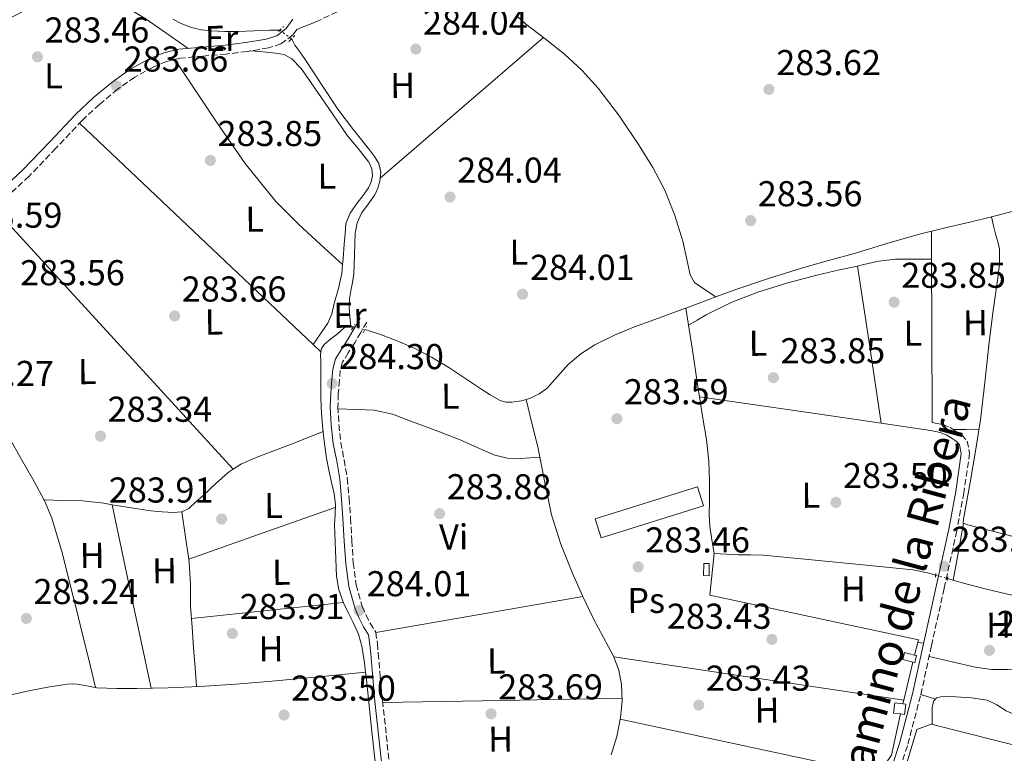
# Model space of a CAD drawing. Units: metres. Extents: x 597831 to 601296, y 4685164 to 4687526.
# Drawn here: x 599242 to 599516, y 4685810 to 4686014 of the extents above; entities that cross this region are included whole.
import ezdxf
from ezdxf.enums import TextEntityAlignment as Align

# ---------------------------------------------------------------- set-up
doc = ezdxf.new("R2010")
doc.units = ezdxf.units.M
doc.header["$MEASUREMENT"] = 0
for name, pattern in [('DGN Style 2', [1.7399219301090239, 1.043953158065414, -0.6959687720436097]), ('DGN Style 3', [2.435890702152634, 1.739921930109024, -0.6959687720436097]), ('DGN Style 5', [1.217945351076317, 0.5219765790327072, -0.6959687720436097])]:
    doc.linetypes.add(name, pattern=pattern)
for name, color, linetype, lineweight in [('Acequia sin especificar', 4, 'Continuous', 0), ('Acequia sin especificar no vista', 4, 'DGN Style 5', 0), ('Camino', 7, 'DGN Style 3', 0), ('Caseta-cabaña', 1, 'Continuous', 0), ('Cota de punto acotado terreno', 7, 'Continuous', 0), ('Edificio', 1, 'Continuous', 13), ('Etiqueta de uso rústico', 92, 'Continuous', 0), ('Línea  de muro-pared o tapia', 1, 'Continuous', 13), ('Línea de cambio de uso (parcela vista)', 92, 'Continuous', 0), ('Margen derecho', 7, 'Continuous', 0), ('Pontón-alcantarilla (pasos de agua)', 1, 'DGN Style 2', 0), ('Punto acotado terreno (símbolo)', 7, 'Continuous', 0), ('Texto de Canal-acequia (área)', 4, 'Continuous', 0)]:
    doc.layers.add(name, color=color, linetype=linetype, lineweight=lineweight)
doc.styles.add('Style-Arial', font='arial.ttf')

# ---------------------------------------------------------------- blocks, each defined once
blk = doc.blocks.new('5PATER')
at = {"layer": 'Punto acotado terreno (símbolo)', "linetype": 'Continuous', "lineweight": 0}
h = blk.add_hatch(color=51, dxfattribs=at)
edge = h.paths.add_edge_path()
edge.add_ellipse((0, 0), major_axis=(-0.1095731443231308, -0.1110710700762829), ratio=0.9994222409660317, start_angle=0, end_angle=360)

msp = doc.modelspace()

# ---------------------------------------------------------------- linework, layer by layer
at = {"layer": 'Acequia sin especificar', "color": 4, "linetype": 'Continuous', "lineweight": 0, "flags": 128}
for points, elevation in [([(599435.5999999996, 4685936.930000001), (599433.6500000004, 4685936.210000001), (599427.2100000001, 4685933.800000001)], 283.7700000000041), ([(599427.2100000001, 4685933.800000001), (599426.1699999999, 4685933.42), (599419.5800000001, 4685931.01), (599412.9800000006, 4685928.619999999), (599407.3399999999, 4685926.279999999), (599401.8499999996, 4685923.560000001), (599397.9800000006, 4685921.060000001), (599394.4199999999, 4685918.119999999), (599391.4600000001, 4685914.800000001), (599388.4699999997, 4685911.460000001), (599386.4199999999, 4685909.980000001), (599384.1200000001, 4685908.84), (599382.7100000001, 4685908.4)], 283.7700000000041), ([(599333.8799999999, 4685928.720000001), (599333.6500000004, 4685928.76), (599332.0899999999, 4685928.359999999), (599330.1699999999, 4685926.630000001), (599328.3700000001, 4685925.289999999), (599326.5800000001, 4685923.82), (599325.7699999996, 4685922.57), (599325.5, 4685921.130000001), (599325.5300000003, 4685918.949999999), (599325.5599999996, 4685916.779999999), (599325.5499999998, 4685912.779999999), (599325.5599999996, 4685908.779999999), (599325.7599999999, 4685904.42), (599326.1399999997, 4685900.07), (599326.5700000003, 4685896.029999999), (599327.1600000003, 4685892.01), (599327.8200000003, 4685888.65), (599328.5, 4685885.289999999), (599329.2300000006, 4685882.17), (599329.5899999999, 4685879.02), (599329.5, 4685876.300000001), (599329.4000000004, 4685873.58), (599329.6600000003, 4685866.350000001), (599329.9100000003, 4685859.109999999), (599330.54, 4685855.369999999), (599331.8300000001, 4685851.75), (599333.2000000002, 4685848.99), (599334.5800000001, 4685846.25), (599336, 4685843.01), (599337.0099999999, 4685839.66), (599337.6900000004, 4685834.99), (599337.9800000006, 4685832.449999999)], 283.7700000000044), ([(599334.5800000001, 4685928.609999999), (599333.8799999999, 4685928.720000001)], 283.7700000000041), ([(599382.7100000001, 4685908.4), (599381.4400000004, 4685908), (599378.7400000002, 4685907.619999999), (599377.1299999999, 4685907.630000001), (599375.54, 4685908.07), (599372.7400000002, 4685909.65), (599370.0999999996, 4685911.34), (599365.6699999999, 4685914.33), (599361.2100000001, 4685917.289999999), (599356.3700000001, 4685920.189999999), (599351.3499999996, 4685922.789999999), (599346.8300000001, 4685924.730000001), (599342.2000000002, 4685926.439999999), (599338.7599999999, 4685927.560000001), (599337.79, 4685927.82)], 283.7700000000042), ([(599337.9800000006, 4685832.449999999), (599338.2300000006, 4685830.310000001), (599339.7999999998, 4685815.91), (599341.3700000001, 4685801.51), (599343.0599999996, 4685788.199999999), (599344.8200000003, 4685774.890000001), (599344.9500000002, 4685771.890000001), (599344.7599999999, 4685768.869999999), (599344.4000000004, 4685767.350000001), (599343.6100000005, 4685765.930000001), (599342.7999999998, 4685765.109999999)], 283.7700000000041)]:
    msp.add_lwpolyline(points, dxfattribs=dict(at, elevation=elevation))
at = {"layer": 'Acequia sin especificar', "color": 4, "linetype": 'Continuous', "lineweight": 0}
for points in [[(599314.1200000001, 4686011.210000001, 284.2200000000012), (599313.0199999996, 4686011.27, 284.2200000000012), (599311.3499999996, 4686011.24, 284.2200000000012), (599306.9699999997, 4686011.029999999, 284.179999999993), (599302.5899999999, 4686010.859999999, 284.1600000000035), (599298.8399999999, 4686010.880000001, 284.1600000000035), (599295.0999999996, 4686011.050000001, 284.1600000000035), (599292.2699999996, 4686011.369999999, 284.1600000000035), (599289.4699999997, 4686012.01, 284.1600000000035), (599286.8300000001, 4686012.99, 284.1300000000047), (599284.3499999996, 4686014.310000001, 284.0899999999965)], [(599435.5999999996, 4685936.930000001, 283.7700000000041), (599432.6100000005, 4685938.949999999, 283.6999999999971), (599429.6200000001, 4685940.970000001, 283.6499999999942), (599428.4699999997, 4685943.08, 283.6499999999942), (599427.4199999999, 4685947.800000001, 283.6499999999942), (599426.3600000005, 4685952.49, 283.6499999999942), (599424.1600000003, 4685959.640000001, 283.6499999999942), (599421.4299999997, 4685966.630000001, 283.6499999999942), (599418.0700000003, 4685973, 283.6499999999942), (599414.2599999999, 4685979.109999999, 283.6499999999942), (599408.7699999996, 4685987.25, 283.6499999999942), (599402.8099999996, 4685995.050000001, 283.6499999999942), (599398.3200000003, 4685999.980000001, 283.6499999999942), (599393.4600000001, 4686004.52, 283.6499999999942), (599388.0499999998, 4686008.810000001, 283.6499999999942), (599382.5800000001, 4686013.029999999, 283.6499999999942), (599380.4000000004, 4686014.970000001, 283.6499999999942)], [(599317.4299999997, 4686008.84, 284.2899999999936), (599317.7000000002, 4686008.32, 284.2899999999936), (599318.3300000001, 4686007.08, 284.2899999999936), (599319.9400000004, 4686004.810000001, 284.320000000007), (599321.5300000003, 4686002.539999999, 284.3500000000058), (599325.8899999997, 4685995.869999999, 284.3500000000058), (599330.2999999998, 4685989.220000001, 284.3500000000058), (599334.6399999997, 4685983.52, 284.3699999999953), (599339.1299999999, 4685977.9, 284.4100000000035), (599340.4699999997, 4685976.060000001, 284.4499999999971), (599341.6900000004, 4685974.119999999, 284.4799999999959), (599342.29, 4685971.699999999, 284.4799999999959), (599342.0099999999, 4685969.189999999, 284.4799999999959), (599341.4500000002, 4685967.24, 284.4799999999959), (599340.5999999996, 4685965.350000001, 284.4799999999959), (599338.7199999997, 4685962.800000001, 284.4799999999959), (599336.8899999997, 4685960.230000001, 284.4799999999959), (599335.6900000004, 4685957.539999999, 284.4799999999959), (599335.0999999996, 4685954.730000001, 284.4799999999959), (599335, 4685951.720000001, 284.4799999999959), (599334.9000000004, 4685948.710000001, 284.4799999999959), (599334.8099999996, 4685945.99, 284.4799999999959), (599334.7100000001, 4685943.27, 284.4799999999959), (599334.3600000005, 4685940.970000001, 284.4799999999959), (599333.8799999999, 4685938.67, 284.4799999999959), (599333.5300000003, 4685936.359999999, 284.5200000000041), (599333.4299999997, 4685934.060000001, 284.4799999999959), (599333.6600000003, 4685931.390000001, 284.1699999999983), (599333.8799999999, 4685928.720000001, 283.7700000000041)], [(599559.4600000001, 4685963.630000001, 284.0299999999988), (599554.3600000005, 4685962.980000001, 284.0299999999988), (599548.79, 4685962.600000001, 284.0299999999988), (599543.2199999997, 4685962.600000001, 284.0299999999988), (599539.0599999996, 4685962.930000001, 284.0299999999988), (599534.9000000004, 4685963.300000001, 284.0299999999988), (599532.1799999997, 4685963.4, 284.0299999999988), (599529.4600000001, 4685963.24, 284.0299999999988), (599525.3700000001, 4685962.52, 284.0299999999988), (599521.3399999999, 4685961.58, 284.0299999999988), (599513.8499999996, 4685959.65, 284), (599512.3600000005, 4685959.27, 283.9900000000052)], [(599512.3600000005, 4685959.27, 283.9900000000052), (599506.3600000005, 4685957.74, 283.9700000000012), (599499.1500000004, 4685956.08, 283.9700000000012), (599491.9600000001, 4685954.34, 283.9700000000012), (599483.2100000001, 4685951.789999999, 283.9400000000023), (599474.4900000002, 4685949.16, 283.8999999999942), (599466.9699999997, 4685947.060000001, 283.8699999999953), (599459.4500000002, 4685944.939999999, 283.8399999999965), (599450.25, 4685942.109999999, 283.8000000000029), (599441.1399999997, 4685938.980000001, 283.7700000000041), (599435.5999999996, 4685936.930000001, 283.7700000000041)], [(599520.6299999999, 4685869.609999999, 284.0299999999988), (599514.4500000002, 4685871.210000001, 284.0299999999988), (599508.2800000003, 4685872.810000001, 284.0299999999988), (599505.8499999996, 4685873.449999999, 284.0299999999988), (599504.5, 4685873.960000001, 284.0299999999988), (599504.6299999999, 4685875.050000001, 284.0299999999988), (599505.5700000003, 4685880.17, 284.0299999999988), (599506.4900000002, 4685885.289999999, 284.0299999999988), (599507.9600000001, 4685893.980000001, 284.0299999999988), (599509.2999999998, 4685902.699999999, 284.0299999999988), (599510.5, 4685913.09, 284.0299999999988), (599511.6100000005, 4685923.5, 284.0299999999988), (599512.7999999998, 4685932.550000001, 284.0299999999988), (599514.04, 4685941.609999999, 284.0299999999988), (599514.6600000003, 4685945.970000001, 284.0299999999988), (599514.6200000001, 4685950.310000001, 284.0299999999988), (599514.1299999999, 4685952.24, 284.0299999999988), (599513.5899999999, 4685954.15, 284.0299999999988), (599512.9699999997, 4685956.710000001, 284.0099999999948), (599512.3600000005, 4685959.27, 283.9900000000052)], [(599427.2100000001, 4685933.800000001, 283.7700000000041), (599428.1299999999, 4685927.949999999, 283.6699999999983), (599429.0499999998, 4685922.09, 283.5800000000018), (599430.5199999996, 4685912.619999999, 283.5599999999977), (599431.9900000002, 4685903.140000001, 283.5800000000018), (599432.9699999997, 4685897.180000001, 283.5800000000018), (599433.6600000003, 4685891.180000001, 283.5800000000018), (599433.8099999996, 4685885.480000001, 283.5800000000018), (599433.8499999996, 4685879.779999999, 283.5800000000018), (599433.7599999999, 4685876.41, 283.5800000000018), (599433.9100000003, 4685873.060000001, 283.5800000000018), (599434.5199999996, 4685869.26, 283.5800000000018), (599435.1299999999, 4685865.449999999, 283.5800000000018)], [(599382.7100000001, 4685908.4, 283.7700000000041), (599384.3399999999, 4685901.800000001, 284.0299999999988), (599385.9800000006, 4685895.210000001, 284.2899999999936), (599387.8799999999, 4685885.710000001, 284.0599999999977), (599389.8200000003, 4685876.199999999, 283.6499999999942), (599392.3799999999, 4685868.100000001, 283.6499999999942), (599395.5700000003, 4685860.199999999, 283.6499999999942), (599398.4800000006, 4685853.699999999, 283.6499999999942), (599401.5300000003, 4685847.27, 283.6499999999942), (599404.2999999998, 4685842.109999999, 283.6499999999942), (599407.0899999999, 4685836.91, 283.6499999999942), (599408.5499999998, 4685833.01, 283.6499999999942), (599409.3300000001, 4685828.970000001, 283.6499999999942), (599409.5199999996, 4685824.359999999, 283.6499999999942), (599409.0099999999, 4685819.75, 283.6499999999942), (599407.9800000006, 4685814.5, 283.6499999999942), (599406.4500000002, 4685809.390000001, 283.6499999999942)], [(599496.8499999996, 4685859.42, 283.7100000000065), (599494.5800000001, 4685860.07, 283.7100000000065), (599490.4900000002, 4685860.9, 283.7100000000065), (599481.1799999997, 4685861.859999999, 283.6499999999942), (599471.8600000005, 4685862.76, 283.5800000000018), (599460.3499999996, 4685863.9, 283.5800000000018), (599448.8200000003, 4685865, 283.5800000000018), (599445.2999999998, 4685865.100000001, 283.5800000000018), (599441.7800000003, 4685865.130000001, 283.5800000000018), (599438.4500000002, 4685865.289999999, 283.5800000000018), (599435.1299999999, 4685865.449999999, 283.5800000000018)], [(599530.0999999996, 4685851.050000001, 284.0299999999988), (599520.3700000001, 4685853.350000001, 283.8500000000058), (599510.6500000004, 4685855.66, 283.7100000000065), (599504.6200000001, 4685857.25, 283.6999999999971), (599500.1500000004, 4685858.49, 283.7100000000065)], [(599337.9800000006, 4685832.449999999, 283.7700000000041), (599324.9500000002, 4685831.16, 283.7100000000065), (599311.9299999997, 4685829.869999999, 283.6499999999942), (599301.8600000005, 4685829.060000001, 283.6100000000006), (599291.7699999996, 4685828.460000001, 283.5800000000018), (599283.0300000003, 4685828.07, 283.5500000000029), (599274.2999999998, 4685827.82, 283.5200000000041), (599268.7300000006, 4685827.83, 283.3500000000058), (599263.1600000003, 4685828.07, 283.1999999999971), (599260.4000000004, 4685828.58, 283.1999999999971), (599257.6600000003, 4685829.100000001, 283.1999999999971), (599256.25, 4685829.140000001, 283.1999999999971), (599254.8399999999, 4685829.029999999, 283.1999999999971), (599249.5199999996, 4685828.189999999, 283.1999999999971), (599244.2199999997, 4685827.24, 283.1999999999971), (599237.9600000001, 4685825.82, 283.1999999999971)]]:
    msp.add_polyline3d(points, dxfattribs=at)
at = {"layer": 'Acequia sin especificar no vista', "color": 4, "linetype": 'DGN Style 5', "lineweight": 0, "extrusion": (-0.01397850450298253, 0.01000877815303667, 0.999852201963742), "elevation": 38807.90949125407, "flags": 128}
msp.add_lwpolyline([(599262.8425309699, 4685855.130390117), (599259.5318758588, 4685857.500508836)], dxfattribs=at)
at = {"layer": 'Acequia sin especificar no vista', "color": 4, "linetype": 'DGN Style 5', "lineweight": 0, "flags": 128}
for points, elevation in [([(599334.5800000001, 4685928.609999999), (599337.79, 4685927.82)], 283.7700000000041), ([(599496.8499999996, 4685859.42), (599500.1500000004, 4685858.49)], 283.7100000000065)]:
    msp.add_lwpolyline(points, dxfattribs=dict(at, elevation=elevation))
at = {"layer": 'Camino', "color": 7, "linetype": 'DGN Style 3', "lineweight": 0}
for points in [[(599330.1000000014, 4686016.350000002, 284.0299999999988), (599324.7899999984, 4686013.800000002, 284.0299999999988), (599323.3199999998, 4686013.219999999, 284.0200000000041), (599321.8500000014, 4686012.649999999, 284.0299999999988), (599320.3400000003, 4686012.059999999, 284.0800000000017), (599318.8399999985, 4686011.469999999, 284.1399999999995), (599317.7099999996, 4686009.899999999, 284.1399999999995), (599314.4499999986, 4686007.460000001, 284.1399999999995), (599310.9400000015, 4686006.289999999, 284.1399999999995), (599305.0100000015, 4686005.320000002, 284.1100000000006), (599299.2100000012, 4686004.57, 284.0800000000017), (599292.699999998, 4686004.030000002, 284.0800000000017), (599286.4200000016, 4686003.440000002, 284.0800000000017), (599282.579999997, 4686002.520000001, 283.9900000000052), (599278.8399999997, 4686000.970000001, 283.8800000000047), (599273.699999999, 4685998.149999999, 283.8000000000029), (599268.9099999989, 4685994.77, 283.7599999999948), (599263.8500000007, 4685990.559999999, 283.7599999999948), (599259.0399999983, 4685986.09, 283.7599999999948), (599251.7199999981, 4685978.330000003, 283.7599999999948), (599244.2500000005, 4685970.530000002, 283.7599999999948), (599236.0599999984, 4685962.930000001, 283.7599999999948)], [(599338.3299999969, 4685929.920000004, 284.2200000000012), (599336.6700000007, 4685927.07, 284.2599999999949), (599334.9800000008, 4685924.180000001, 284.2899999999936), (599333.1799999992, 4685921.399999999, 284.2899999999936), (599331.6200000013, 4685918.809999999, 284.2899999999936), (599330.9599999997, 4685916.460000002, 284.2899999999936), (599330.7399999985, 4685913.720000001, 284.2899999999936), (599330.4200000011, 4685909.960000002, 284.229999999996), (599330.3000000003, 4685906.300000001, 284.1600000000035), (599330.5599999975, 4685901.359999999, 284.1100000000006), (599331.1099999995, 4685896.420000002, 284.0899999999966), (599332.0500000005, 4685891.52, 284.0899999999966), (599332.9099999988, 4685886.460000002, 284.0899999999966), (599333.3999999983, 4685880.86, 284.0899999999966), (599333.8200000008, 4685875.320000002, 284.0899999999966), (599334.1999999986, 4685869.070000002, 284.0899999999966), (599334.5799999984, 4685862.910000003, 284.0899999999966), (599335.4200000011, 4685856.730000001, 284.0899999999966), (599337.1000000021, 4685850.730000002, 284.0899999999966), (599338.1099999979, 4685848.390000002, 284.0899999999966), (599339.3099999982, 4685846.070000002, 284.0899999999966), (599340.8299999981, 4685843.530000003, 283.9700000000012), (599341.3199999998, 4685840.399999999, 283.9299999999931), (599341.5599999991, 4685837.660000001, 283.8999999999942), (599342.1000000021, 4685831.04, 283.8600000000007), (599342.7100000001, 4685824.450000001, 283.8399999999967), (599344.5899999999, 4685807.670000002, 283.8399999999967)], [(599495.8899999993, 4685901.989999999, 283.8999999999942), (599497.2399999971, 4685901.700000001, 283.9400000000023), (599498.7699999983, 4685901.370000003, 283.9700000000012), (599500.8400000002, 4685900.550000002, 283.9700000000012), (599502.6599999998, 4685899.440000001, 283.9700000000012), (599504.0599999989, 4685898.5, 283.9700000000012), (599505.5799999988, 4685896.79, 283.9700000000012), (599506.3099999975, 4685893.430000001, 283.9700000000012), (599504.6999999981, 4685882.4, 283.9900000000052), (599502.7100000011, 4685871.780000002, 284.0299999999988), (599499.2199999974, 4685855.75, 284.0399999999937), (599495.659999999, 4685839.809999999, 284.0299999999988), (599492.6299999983, 4685825.820000002, 284.0099999999948), (599488.9600000002, 4685811.930000001, 283.9700000000012), (599485.2800000011, 4685800.780000002, 283.8999999999942)]]:
    msp.add_polyline3d(points, dxfattribs=at)
at = {"layer": 'Caseta-cabaña', "color": 1, "linetype": 'Continuous', "lineweight": 0, "flags": 128}
for points, elevation in [([(599433.7800000003, 4685862.699999999), (599433.7199999997, 4685859.279999999), (599432.1799999997, 4685859.300000001), (599432.2400000002, 4685862.720000001), (599433.7800000003, 4685862.699999999)], 285.4400000000023), ([(599491.5099999999, 4685837.029999999), (599491.0300000003, 4685835.100000001), (599490.5199999996, 4685835.230000001), (599487.6699999999, 4685835.939999999), (599488.1500000004, 4685837.869999999), (599490.9900000002, 4685837.16), (599491.5099999999, 4685837.029999999)], 285.3699999999953), ([(599488.5700000003, 4685823.460000001), (599488.2000000002, 4685820.630000001), (599487.0700000003, 4685820.779999999), (599485.1100000005, 4685821.029999999), (599485.4800000006, 4685823.869999999), (599487.6900000004, 4685823.58), (599488.5700000003, 4685823.460000001)], 285.050000000003)]:
    msp.add_lwpolyline(points, close=True, dxfattribs=dict(at, elevation=elevation))
for points, elevation in [([(599433.7199999997, 4685859.279999999), (599432.1799999997, 4685859.300000001), (599432.2400000002, 4685862.720000001), (599433.7800000003, 4685862.699999999), (599433.7199999997, 4685859.279999999)], 285.4400000000023), ([(599490.9900000002, 4685837.16), (599488.1500000004, 4685837.869999999), (599487.6699999999, 4685835.939999999), (599490.5199999996, 4685835.230000001)], 285.3699999999953), ([(599490.5199999996, 4685835.230000001), (599491.0300000003, 4685835.100000001), (599491.5099999999, 4685837.029999999), (599490.9900000002, 4685837.16)], 285.3699999999953), ([(599487.0700000003, 4685820.779999999), (599485.1100000005, 4685821.029999999), (599485.4800000006, 4685823.869999999), (599487.6900000004, 4685823.58)], 285.0500000000029), ([(599487.6900000004, 4685823.58), (599488.5700000003, 4685823.460000001), (599488.2000000002, 4685820.630000001), (599487.0700000003, 4685820.779999999)], 285.0500000000029)]:
    msp.add_lwpolyline(points, dxfattribs=dict(at, elevation=elevation))
at = {"layer": 'Edificio', "color": 1, "linetype": 'Continuous', "lineweight": 13}
msp.add_polyline3d([(599432.1299999999, 4685878.74, 286.9100000000035), (599403.6399999997, 4685869.800000001, 286.8500000000058), (599401.9699999997, 4685875.130000001, 286.7799999999988), (599430.4600000001, 4685884.07, 286.8500000000058)], close=True, dxfattribs=at)
at = {"layer": 'Edificio', "color": 51, "linetype": 'Continuous', "lineweight": 13}
msp.add_polyline3d([(599430.4600000001, 4685884.07, 286.8500000000058), (599401.9699999997, 4685875.130000001, 286.7799999999988), (599403.6399999997, 4685869.800000001, 286.8500000000058), (599432.1299999999, 4685878.74, 286.9100000000035), (599430.4600000001, 4685884.07, 286.8500000000058)], dxfattribs=at)
at = {"layer": 'Línea  de muro-pared o tapia', "color": 1, "linetype": 'Continuous', "lineweight": 13, "extrusion": (-0.004602277906550261, 0.0006884041247060235, 0.9999891725102987), "elevation": 750.757865242585, "flags": 128}
msp.add_lwpolyline([(599402.1273895906, 4685837.293485026), (599482.8882831642, 4685825.213482164)], dxfattribs=at)
at = {"layer": 'Línea  de muro-pared o tapia', "color": 1, "linetype": 'Continuous', "lineweight": 13, "extrusion": (-0.00521000107212654, -0.02134290014953021, 0.9997586391234814), "elevation": -102848.458294627, "flags": 128}
msp.add_lwpolyline([(-528837.0371471996, 4693207.256222151), (-528837.0371471996, 4693196.33203797)], dxfattribs=at)
at = {"layer": 'Línea  de muro-pared o tapia', "color": 1, "linetype": 'Continuous', "lineweight": 13, "extrusion": (0.004212743610323322, 0.01825522234878692, 0.9998244844212758), "elevation": 88350.23942040362, "flags": 128}
msp.add_lwpolyline([(469516.4495036908, -4699796.46018066), (469516.4495036908, -4699795.392660169)], dxfattribs=at)
at = {"layer": 'Línea  de muro-pared o tapia', "color": 1, "linetype": 'Continuous', "lineweight": 13}
for points in [[(599435.1299999999, 4685865.449999999, 283.5800000000018), (599433.9699999997, 4685853.859999999, 284.2899999999936), (599492.0199999996, 4685841.380000001, 284.4100000000035), (599490.9900000002, 4685837.16, 284.320000000007)], [(599487.0700000003, 4685820.779999999, 284.0899999999965), (599484.5300000003, 4685809.32, 284.2899999999936), (599480.6900000004, 4685803.880000001, 284.3500000000058), (599408.9299999997, 4685819.310000001, 283.6499999999942)], [(599541.0499999998, 4685785.460000001, 284.2299999999959), (599486.6500000004, 4685800.039999999, 284.4799999999959), (599491.5700000003, 4685816.42, 284.6100000000006), (599495.6100000005, 4685817.960000001, 284.6100000000006), (599552.2400000002, 4685803.600000001, 284.3699999999953)]]:
    msp.add_polyline3d(points, dxfattribs=at)
at = {"layer": 'Línea de cambio de uso (parcela vista)', "color": 92, "linetype": 'Continuous', "lineweight": 0, "extrusion": (-0.6521350419678453, 0.7581028208875077, 1.018327306272728e-13), "elevation": 3161595.097638667, "flags": 128}
msp.add_lwpolyline([(-3510248.185818057, 284.4799996780421), (-3510278.194940003, 284.0599996780438), (-3510308.20406195, 283.6499996780403)], dxfattribs=at)
at = {"layer": 'Línea de cambio de uso (parcela vista)', "color": 92, "linetype": 'Continuous', "lineweight": 0, "extrusion": (-0.6872967993497043, -0.7263661478081817, 0.003915216718822233), "elevation": -3815608.277501985, "flags": 128}
msp.add_lwpolyline([(-2785313.409852433, 15222.81999570923), (-2785356.778556562, 15222.81999570923), (-2785403.104662594, 15222.80999563257)], dxfattribs=at)
at = {"layer": 'Línea de cambio de uso (parcela vista)', "color": 92, "linetype": 'Continuous', "lineweight": 0, "extrusion": (-0.7368042951522814, -0.6761049897645567, 0.001213861861364838), "elevation": -3609720.239573095, "flags": 128}
msp.add_lwpolyline([(-3047493.351955527, 4665.465166205379), (-3047444.098995211, 4665.245166043298), (-3047394.845752312, 4665.035165888593)], dxfattribs=at)
at = {"layer": 'Línea de cambio de uso (parcela vista)', "color": 92, "linetype": 'Continuous', "lineweight": 0, "extrusion": (7.486676101242673e-06, -0.001508912543446553, 0.999998861562795), "elevation": -6782.238718177201, "flags": 128}
msp.add_lwpolyline([(599495.6766572933, 4685942.510714895), (599495.6378572047, 4685950.330723799)], dxfattribs=at)
at = {"layer": 'Línea de cambio de uso (parcela vista)', "color": 92, "linetype": 'Continuous', "lineweight": 0, "flags": 128}
for points, elevation in [([(599331.6200000001, 4685946), (599331.6153999995, 4685946.004100001)], 283.8999999999942), ([(599475.0904000001, 4685945.5474), (599475.0899999999, 4685945.550000001)], 283.8399999999965), ([(599325.5899999999, 4685921.609999999), (599323.4418000003, 4685923.6426)], 283.7700000000041), ([(599286.7807, 4685877.074999999), (599288.7599999999, 4685877.99), (599290.7599999999, 4685879.82), (599292.7300000006, 4685881.640000001), (599296.2300000006, 4685884.850000001), (599299.7699999996, 4685888.039999999), (599301.1701999997, 4685888.959799999)], 283.3300000000018), ([(599248.4400000004, 4685880.390000001), (599253.7800000003, 4685880.25), (599259.1299999999, 4685880.109999999), (599265.0899999999, 4685879.449999999), (599267.4214000005, 4685879.0536)], 283.3300000000018), ([(599267.4214000005, 4685879.0536), (599267.4199999999, 4685879.060000001)], 283.3300000000018), ([(599267.4214000005, 4685879.0536), (599271.0300000003, 4685878.439999999), (599274.5800000001, 4685877.9), (599278.1399999997, 4685877.350000001), (599281.3300000001, 4685877.029999999), (599284.54, 4685876.91), (599286.7699999996, 4685877.07), (599286.7807, 4685877.074999999)], 283.3300000000018), ([(599286.7800000003, 4685877.08), (599286.7807, 4685877.074999999)], 283.3300000000018), ([(599286.7807, 4685877.074999999), (599287.8300000001, 4685870.01), (599288.7494000001, 4685863.889900001)], 283.3300000000017), ([(599495.8600000005, 4685817.9), (599495.8600000005, 4685818.180000001), (599495.8600000005, 4685820.84), (599495.8600000005, 4685822.609999999), (599496.25, 4685824.359999999), (599496.8000999996, 4685824.9299)], 283.8999999999941)]:
    msp.add_lwpolyline(points, dxfattribs=dict(at, elevation=elevation))
at = {"layer": 'Línea de cambio de uso (parcela vista)', "color": 92, "linetype": 'Continuous', "lineweight": 0, "extrusion": (0.9887466132626337, 0.1485291491122621, 0.01786691427357646), "elevation": 1288733.541654974, "flags": 128}
msp.add_lwpolyline([(4544854.459641215, -22745.49248342221), (4544876.605966472, -22745.49248342221), (4544898.749082668, -22745.4824818257)], dxfattribs=at)
at = {"layer": 'Línea de cambio de uso (parcela vista)', "color": 92, "linetype": 'Continuous', "lineweight": 0, "extrusion": (0.7359390054960971, 0.002554522541362557, 0.6770430227127382), "elevation": 453354.8638598162, "flags": 128}
msp.add_lwpolyline([(4683792.859581154, -416685.3471905573), (4683819.479837318, -416685.306426555), (4683838.280040626, -416685.2681083929)], dxfattribs=at)
at = {"layer": 'Línea de cambio de uso (parcela vista)', "color": 92, "linetype": 'Continuous', "lineweight": 0, "extrusion": (-0.01799101144076103, -0.02598701165364187, 0.9995003745535326), "elevation": -132271.9588852251, "flags": 128}
msp.add_lwpolyline([(-2174515.811249813, 4191784.127100458), (-2174515.811249814, 4191784.123936601)], dxfattribs=at)
at = {"layer": 'Línea de cambio de uso (parcela vista)', "color": 92, "linetype": 'Continuous', "lineweight": 0, "extrusion": (0.1428813385863025, 0.9854861602180451, 0.09166215741777013), "elevation": 4703572.082254455, "flags": 128}
msp.add_lwpolyline([(79131.07154695014, -432677.4963256126), (79098.56291647896, -432677.3256069147), (79079.93909412366, -432677.2335192406)], dxfattribs=at)
at = {"layer": 'Línea de cambio de uso (parcela vista)', "color": 92, "linetype": 'Continuous', "lineweight": 0, "extrusion": (-0.004867718570130513, 0.0007083293793595113, 0.9999879017195221), "elevation": 684.8820869915489, "flags": 128}
msp.add_lwpolyline([(599475.9492031588, 4685902.439808154), (599489.6894728395, 4685900.440407652)], dxfattribs=at)
at = {"layer": 'Línea de cambio de uso (parcela vista)', "color": 92, "linetype": 'Continuous', "lineweight": 0, "extrusion": (-0.008361962784008728, 0.005226229717142119, 0.9999513808687613), "elevation": 19760.53522535618, "flags": 128}
msp.add_lwpolyline([(599483.1143347907, 4685860.740915474), (599486.7144597868, 4685860.760915746), (599490.3145847836, 4685860.780916021)], dxfattribs=at)
at = {"layer": 'Línea de cambio de uso (parcela vista)', "color": 92, "linetype": 'Continuous', "lineweight": 0, "extrusion": (0.008100529324287608, 0.005630856779812521, 0.9999513362542158), "elevation": 31523.21337058687, "flags": 128}
msp.add_lwpolyline([(599256.3103813477, 4685724.711967026), (599250.8813695767, 4685750.282372403), (599245.463757432, 4685775.836377521)], dxfattribs=at)
at = {"layer": 'Línea de cambio de uso (parcela vista)', "color": 92, "linetype": 'Continuous', "lineweight": 0, "extrusion": (0.009611262905491979, -0.05766845645382179, 0.9982895235128911), "elevation": -264183.7705857503, "flags": 128}
msp.add_lwpolyline([(1361517.513671583, 4515875.169383552), (1361496.196064185, 4515871.406377465), (1361474.87784851, 4515867.643371379)], dxfattribs=at)
at = {"layer": 'Línea de cambio de uso (parcela vista)', "color": 92, "linetype": 'Continuous', "lineweight": 0, "extrusion": (-0.9836907922964365, 0.1798677990948047, 1.372285021734279e-08), "elevation": 253110.6640337759, "flags": 128}
msp.add_lwpolyline([(-4717282.603713898, 284.0265266002679), (-4717274.542237607, 283.8665266002644), (-4717266.480761316, 283.6965266002661)], dxfattribs=at)
at = {"layer": 'Línea de cambio de uso (parcela vista)', "color": 92, "linetype": 'Continuous', "lineweight": 0, "extrusion": (0.005543920354981142, -5.287770075678696e-11, 0.9999846323554665), "elevation": 3606.663326160054, "flags": 128}
msp.add_lwpolyline([(599387.7861228341, 4685853.52000019), (599358.9256793166, 4685848.490000191), (599330.0652357992, 4685843.45000019)], dxfattribs=at)
at = {"layer": 'Línea de cambio de uso (parcela vista)', "color": 92, "linetype": 'Continuous', "lineweight": 0, "extrusion": (-0.1048943080776758, 0.988935954176237, 0.1048945311750882), "elevation": 4571170.570535996, "flags": 128}
msp.add_lwpolyline([(-1090191.862686922, -481865.7577045581), (-1090213.12886574, -481865.536484163), (-1090234.404988777, -481865.3052082954)], dxfattribs=at)
at = {"layer": 'Línea de cambio de uso (parcela vista)', "color": 92, "linetype": 'Continuous', "lineweight": 0, "extrusion": (-0.1130263887047014, -0.06955471630988697, 0.9911544667181929), "elevation": -393399.3703183, "flags": 128}
msp.add_lwpolyline([(-3676542.771250008, 2940197.92040806), (-3676542.701807092, 2940197.995758452), (-3676541.743363806, 2940199.201364717)], dxfattribs=at)
at = {"layer": 'Línea de cambio de uso (parcela vista)', "color": 92, "linetype": 'Continuous', "lineweight": 0, "extrusion": (-0.01852322807390836, 0.9996568269055012, 0.01852345656045037), "elevation": 4673119.386358217, "flags": 128}
msp.add_lwpolyline([(-686051.3757829639, -86293.28963472747), (-686084.7415438063, -86293.38965188779), (-686118.1173029322, -86293.47966733211)], dxfattribs=at)
at = {"layer": 'Línea de cambio de uso (parcela vista)', "color": 92, "linetype": 'Continuous', "lineweight": 0, "extrusion": (-0.1477836563542073, -0.5381366963813016, 0.8298005103170281), "elevation": -2609974.596324077, "flags": 128}
msp.add_lwpolyline([(-662790.7839916302, 3881377.687213707), (-662792.9304097071, 3881377.776809786), (-662795.0600670655, 3881377.884325081)], dxfattribs=at)
at = {"layer": 'Línea de cambio de uso (parcela vista)', "color": 92, "linetype": 'Continuous', "lineweight": 0}
for points in [[(599203.2999999998, 4685998.27, 283.8899999999995), (599212.9400000004, 4686002.51, 283.8300000000018), (599222.5899999999, 4686006.76, 283.7700000000041), (599232.0099999999, 4686011.17, 283.570000000007), (599241.3399999999, 4686015.789999999, 283.3899999999995), (599246.5199999996, 4686018.779999999, 283.3899999999995), (599251.8300000001, 4686021.869999999, 283.3899999999995), (599254.2800000003, 4686022.810000001, 283.3899999999995), (599256.7599999999, 4686023.210000001, 283.3899999999995), (599259.6500000004, 4686022.939999999, 283.3899999999995), (599262.5199999996, 4686021.99, 283.3899999999995), (599269.8399999999, 4686018.539999999, 283.3399999999965), (599276.5999999996, 4686014.51, 283.4499999999971), (599282.5999999996, 4686010.33, 283.7700000000041), (599288.5999999996, 4686006.15, 284.0800000000018)], [(599331.6153999995, 4685946.004100001, 283.8999999999942), (599325.4800000006, 4685951.58, 283.8999999999942), (599319.3499999996, 4685957.16, 283.8999999999942), (599313.0099999999, 4685963.560000001, 283.8999999999942), (599304.5, 4685974.109999999, 283.8800000000047), (599296.7599999999, 4685985.26, 283.8999999999942), (599290.8099999996, 4685994.16, 283.9600000000065), (599284.8600000005, 4686003.060000001, 284.0399999999936)], [(599306.0099999999, 4686005.480000001, 284.1199999999953), (599309.4800000006, 4686005.16, 284), (599312.9500000002, 4686004.84, 283.8999999999942), (599315.29, 4686004.42, 283.8899999999995), (599317.4299999997, 4686003.300000001, 283.8999999999942), (599320.0700000003, 4686000.560000001, 283.8999999999942), (599322.2300000006, 4685997.539999999, 283.8999999999942), (599327.6200000001, 4685989.66, 283.8999999999942), (599332.9800000006, 4685981.800000001, 283.8999999999942), (599335.9400000004, 4685978.27, 283.8999999999942), (599338.9400000004, 4685974.5, 283.8999999999942), (599339.75, 4685972.609999999, 283.8999999999942), (599339.9000000004, 4685970.66, 283.8999999999942), (599339.5599999996, 4685968.980000001, 283.8999999999942), (599338.8099999996, 4685967.34, 283.8999999999942), (599337.2100000001, 4685965.08, 283.8999999999942), (599335.6100000005, 4685962.92, 283.8999999999942), (599333.7300000006, 4685960.289999999, 283.8999999999942), (599332.54, 4685957.42, 283.8999999999942), (599332.29, 4685954.539999999, 283.8999999999942), (599332.0899999999, 4685951.66, 283.8999999999942), (599331.7599999999, 4685947.560000001, 283.8999999999942), (599331.6153999995, 4685946.004100001, 283.8999999999942)], [(599218.5, 4685945.680000001, 283.7100000000065), (599221.79, 4685939.26, 283.4900000000052), (599225.0800000001, 4685932.84, 283.3300000000018), (599229.4000000004, 4685921.82, 283.2899999999936), (599233.2100000001, 4685910.57, 283.3300000000018), (599235.8399999999, 4685904.119999999, 283.3300000000018), (599238.7100000001, 4685897.77, 283.3300000000018), (599242.1500000004, 4685891.630000001, 283.3300000000018), (599245.6900000004, 4685885.550000001, 283.3300000000018), (599248.3799999999, 4685880.529999999, 283.3300000000018), (599248.4400000004, 4685880.390000001, 283.3300000000018)], [(599331.6153999995, 4685946.004100001, 283.8999999999942), (599331.3799999999, 4685943.470000001, 283.8999999999942), (599330.5, 4685939.24, 283.8999999999942), (599329.2699999996, 4685935.08, 283.8999999999942), (599328.6299999999, 4685932.220000001, 283.9100000000035), (599327.54, 4685929.58, 283.8999999999942), (599325.4900000002, 4685926.609999999, 283.8500000000058), (599323.4418000003, 4685923.6426, 283.7700999999943)], [(599475.0904000001, 4685945.5474, 283.8399999999965), (599470.0599999996, 4685944.470000001, 283.8399999999965), (599463.7400000002, 4685943.02, 283.8399999999965), (599455.6200000001, 4685940.859999999, 283.8399999999965), (599447.6100000005, 4685938.34, 283.8399999999965), (599440.0700000003, 4685935.52, 284), (599432.8899999997, 4685931.939999999, 283.9700000000012), (599430.4199999999, 4685930.49, 283.8300000000018), (599427.9500000002, 4685929.039999999, 283.6900000000023)], [(599495.6787999999, 4685947.41, 283.9600000000065), (599490.6500000004, 4685947.42, 283.8899999999995), (599485.6200000001, 4685947.430000001, 283.8399999999965), (599480.9900000002, 4685946.869999999, 283.8300000000018), (599476.4100000003, 4685945.83, 283.8399999999965), (599475.0904000001, 4685945.5474, 283.8399999999965)], [(599330.3300000001, 4685905.76, 284.1499999999942), (599335.3700000001, 4685905.57, 284.1199999999953), (599340.4100000003, 4685905.390000001, 284.0899999999965), (599345.4699999997, 4685904.310000001, 284), (599350.3899999997, 4685902.439999999, 283.8999999999942), (599357.3899999997, 4685899.83, 283.8699999999953), (599364.3399999999, 4685897.130000001, 283.8399999999965), (599369.1100000005, 4685894.960000001, 283.8099999999977), (599374.0099999999, 4685892.84, 283.7700000000041), (599377.5199999996, 4685892.029999999, 283.6999999999971), (599381.0499999998, 4685891.939999999, 283.7700000000041), (599383.7999999998, 4685892.119999999, 283.9900000000052), (599386.5599999996, 4685892.289999999, 284.2200000000012)], [(599301.1701999997, 4685888.959799999, 283.3300000000018), (599303.4400000004, 4685890.449999999, 283.3300000000018), (599307.5099999999, 4685892.199999999, 283.3300000000018), (599312.8899999997, 4685894.24, 283.2899999999936), (599318.2599999999, 4685896.300000001, 283.3300000000018), (599322.2300000006, 4685897.869999999, 283.5200000000041), (599326.2000000002, 4685899.449999999, 283.7700000000041)], [(599248.4400000004, 4685880.390000001, 283.3300000000018), (599250.6200000001, 4685875.310000001, 283.3300000000018), (599253.5499999998, 4685865.33, 283.3300000000018), (599256.1200000001, 4685855.27, 283.3300000000018), (599257.5700000003, 4685849.480000001, 283.3300000000018), (599259, 4685843.689999999, 283.3300000000018), (599260.9000000004, 4685835.92, 283.2700000000041), (599262.79, 4685828.140000001, 283.1999999999971)], [(599288.7494000001, 4685863.889900001, 283.3300000000018), (599288.8899999997, 4685862.949999999, 283.3300000000018), (599289.2000000002, 4685856.859999999, 283.3300000000018), (599289.2699999996, 4685850.730000001, 283.3300000000018), (599289.6699999999, 4685844.91, 283.3099999999977), (599290.0999999996, 4685839.08, 283.3300000000018), (599290.5199999996, 4685833.75, 283.4400000000023), (599290.9400000004, 4685828.42, 283.5800000000018)], [(599495.0099999999, 4685836.789999999, 284.0299999999988), (599501.4199999999, 4685835.279999999, 283.9600000000065), (599507.8300000001, 4685833.77, 283.8999999999942), (599512.4100000003, 4685833.15, 283.8999999999942), (599517.0499999998, 4685833.130000001, 283.8999999999942), (599519.4500000002, 4685833.380000001, 283.8999999999942), (599521.6500000004, 4685834.279999999, 283.8999999999942), (599524.1399999997, 4685836.02, 283.9600000000065), (599526.6399999997, 4685837.77, 284.0299999999988)], [(599496.8000999996, 4685824.9299, 283.8999999999942), (599497.0999999996, 4685825.24, 283.8999999999942), (599498.29, 4685825.58, 283.8999999999942), (599500.3700000001, 4685825.609999999, 283.8999999999942), (599502.4500000002, 4685825.51, 283.8999999999942), (599506.8200000003, 4685825.279999999, 283.8999999999942), (599511.1600000003, 4685824.619999999, 283.8999999999942), (599513.8600000005, 4685823.279999999, 283.8999999999942), (599516.4699999997, 4685821.67, 283.8999999999942), (599518.7699999996, 4685820.65, 283.8999999999942), (599521.0800000001, 4685819.880000001, 283.8999999999942), (599522.1799999997, 4685819.980000001, 283.8999999999942), (599523.25, 4685820.779999999, 283.8999999999942), (599523.9699999997, 4685822.439999999, 283.8999999999942), (599524.2100000001, 4685824.100000001, 283.8999999999942), (599524.7800000003, 4685825.75, 283.8999999999942), (599525.4900000002, 4685827.369999999, 283.8999999999942), (599526.3600000005, 4685828.4, 283.8999999999942), (599527.54, 4685828.970000001, 283.8999999999942), (599529.7199999997, 4685828.710000001, 283.8999999999942), (599535.8200000003, 4685826.5, 283.8800000000047), (599541.8099999996, 4685824.039999999, 283.8999999999942), (599550.8899999997, 4685819.84, 284.1600000000035), (599559.9699999997, 4685815.65, 284.5)]]:
    msp.add_polyline3d(points, dxfattribs=at)
at = {"layer": 'Margen derecho', "color": 7, "linetype": 'Continuous', "lineweight": 0}
for points in [[(599223.4600000009, 4685954.399999999, 283.7400000000053), (599226.2399999971, 4685957.2, 283.7599999999948), (599234.3599999996, 4685964.760000003, 283.7599999999948), (599242.5000000002, 4685972.310000001, 283.7599999999948), (599249.9099999998, 4685980.050000001, 283.7599999999948), (599257.2800000014, 4685987.86, 283.7599999999948), (599262.199999999, 4685992.440000002, 283.7599999999948), (599267.3900000012, 4685996.760000004, 283.7599999999948), (599272.3799999979, 4686000.270000001, 283.8000000000029), (599277.7600000004, 4686003.219999999, 283.8800000000047), (599281.8099999981, 4686004.899999999, 283.9900000000052), (599286.0199999993, 4686005.910000003, 284.0800000000017), (599292.480000001, 4686006.52, 284.0800000000017), (599298.9400000008, 4686007.059999999, 284.0800000000017), (599304.6499999972, 4686007.789999999, 284.1100000000006), (599310.3400000002, 4686008.719999999, 284.1399999999995), (599313.2800000017, 4686009.7, 284.1399999999995), (599315.8999999991, 4686011.670000002, 284.1399999999995), (599317.7899999978, 4686014.300000001, 284.1399999999995)], [(599342.48, 4685807.430000001, 283.8399999999967), (599340.6000000001, 4685824.230000001, 283.8399999999967), (599339.9899999977, 4685830.850000002, 283.8600000000007), (599339.449999999, 4685837.480000002, 283.8999999999942), (599339.2199999987, 4685840.149999999, 283.9299999999931), (599338.8099999975, 4685842.790000001, 283.9700000000012), (599337.4599999996, 4685845.030000002, 284.0899999999966), (599336.199999999, 4685847.480000002, 284.0899999999966), (599335.1000000016, 4685850.030000002, 284.0899999999966), (599333.3500000014, 4685856.300000003, 284.0899999999966), (599332.4699999985, 4685862.699999999, 284.0899999999966), (599332.0899999985, 4685868.940000002, 284.0899999999966), (599331.6999999996, 4685875.180000001, 284.0899999999966), (599331.2899999983, 4685880.680000002, 284.0899999999966), (599330.8099999977, 4685886.190000001, 284.0899999999966), (599329.9600000005, 4685891.149999999, 284.0899999999966), (599329.0199999996, 4685896.11, 284.0899999999966), (599328.4499999996, 4685901.190000001, 284.1100000000006), (599328.1799999991, 4685906.280000002, 284.1600000000035), (599328.2999999998, 4685910.09, 284.229999999996), (599328.6299999985, 4685913.899999999, 284.2899999999936), (599328.8699999999, 4685916.830000003, 284.2899999999936), (599329.6599999989, 4685919.660000001, 284.2899999999936), (599331.3799999978, 4685922.52, 284.2899999999936), (599333.1799999992, 4685925.289999999, 284.2899999999936), (599334.8400000001, 4685928.140000001, 284.2599999999949), (599336.4999999985, 4685930.989999998, 284.2200000000012)], [(599483.1199999996, 4685801.5, 283.8999999999942), (599486.7699999998, 4685812.580000003, 283.9700000000012), (599490.4099999986, 4685826.359999999, 284.0099999999948), (599493.4299999983, 4685840.300000001, 284.0299999999988), (599496.989999999, 4685856.250000001, 284.0399999999937), (599500.4699999992, 4685872.230000001, 284.0299999999988), (599502.4499999996, 4685882.770000001, 283.9900000000052), (599503.9899999973, 4685893.350000002, 283.9700000000012), (599503.48, 4685895.720000001, 283.9700000000012), (599502.55, 4685896.760000002, 283.9700000000012), (599501.4300000003, 4685897.510000003, 283.9700000000012), (599499.8099999975, 4685898.5, 283.9700000000012), (599498.1000000021, 4685899.180000001, 283.9700000000012), (599496.7600000009, 4685899.460000001, 283.9400000000023), (599495.4099999988, 4685899.75, 283.8999999999942)]]:
    msp.add_polyline3d(points, dxfattribs=at)
at = {"layer": 'Pontón-alcantarilla (pasos de agua)', "color": 1, "linetype": 'DGN Style 2', "lineweight": 0, "flags": 128}
for points, elevation in [([(599313.79, 4686010.859999999), (599315.1299999999, 4686012.26)], 284.0299999999988), ([(599316.6699999999, 4686008.039999999), (599318.3300000001, 4686009.77)], 284.0299999999988), ([(599334.1299999999, 4685927.730000001), (599334.9500000002, 4685929.32)], 284.2200000000012), ([(599337.3399999999, 4685926.949999999), (599338.2300000006, 4685928.680000001)], 284.2200000000012), ([(599496.7599999999, 4685858.859999999), (599497.0099999999, 4685860.460000001)], 283.7700000000041), ([(599500.0199999996, 4685857.960000001), (599500.4100000003, 4685859.560000001)], 283.7700000000041)]:
    msp.add_lwpolyline(points, dxfattribs=dict(at, elevation=elevation))

# ---------------------------------------------------------------- block references
at = {"layer": 'Punto acotado terreno (símbolo)', "color": 7, "linetype": 'Continuous', "lineweight": 0, "xscale": 10, "yscale": 10, "zscale": 10}
for p in [(599352.0199999996, 4686005.970000001, 284.0399999999936), (599246.6099999985, 4686003.800000002, 283.4600000000069), (599268.6299999994, 4685995.699999999, 283.6600000000035), (599450.3899999999, 4685994.710000001, 283.6199999999953), (599294.7699999999, 4685974.960000001, 283.8500000000058), (599361.5500000004, 4685964.750000001, 284.0399999999936), (599445.3000000004, 4685958.190000003, 283.5599999999977), (599381.7499999999, 4685937.680000001, 284.0099999999952), (599485.2699999999, 4685935.470000001, 283.8500000000058), (599284.8199999989, 4685931.640000002, 283.6600000000035), (599451.6299999983, 4685914.45, 283.8500000000058), (599328.690000001, 4685912.820000002, 284.3000000000029), (599408.0199999998, 4685903.030000002, 283.589999999997), (599264.1499999979, 4685898.16, 283.339999999997), (599469.0399999982, 4685879.7, 283.5), (599297.9100000004, 4685875.06, 283.9100000000035), (599358.6400000004, 4685876.56, 283.8800000000051), (599413.9699999976, 4685861.750000002, 283.4600000000069), (599499.1799999995, 4685861.940000001, 283.9100000000035), (599336.239999997, 4685849.559999999, 284.0099999999952), (599243.5100000005, 4685847.38, 283.2400000000057), (599300.8799999988, 4685843.190000003, 283.9100000000035), (599451.2199999992, 4685841.550000003, 283.4299999999935), (599511.8199999994, 4685838.480000001, 283.5299999999993), (599430.8299999976, 4685823.250000001, 283.4299999999935), (599315.3099999991, 4685820.470000001, 283.5), (599372.9799999989, 4685820.820000002, 283.6900000000028)]:
    msp.add_blockref('5PATER', p, dxfattribs=at)

# ---------------------------------------------------------------- texts
at = {"color": 7, "linetype": 'Continuous', "lineweight": 0, "style": 'Style-Arial'}
msp.add_text('Camino de la Ribera', height=9, rotation=74.92000000000002, dxfattribs=at).set_placement((599491.9285850893, 4685852.712134563, 283.8699999999953), align=Align.CENTER)
at = {"layer": 'Cota de punto acotado terreno', "color": 7, "linetype": 'Continuous', "lineweight": 0, "style": 'Style-Arial'}
for s, p in [('284.04', (599354.0100000016, 4686009.969999998, 284.0399999999936)), ('283.46', (599248.6000000001, 4686007.8, 283.4600000000065)), ('283.66', (599270.61, 4685999.699999999, 283.6600000000035)), ('283.62', (599452.4400000019, 4685998.710000002, 283.6199999999953)), ('283.85', (599296.760000002, 4685978.960000001, 283.8500000000058)), ('284.04', (599363.5399999999, 4685968.749999999, 284.0399999999936)), ('283.56', (599447.280000001, 4685962.190000001, 283.5599999999977)), ('283.59', (599224.3999999977, 4685956.210000002, 283.5899999999965)), ('284.01', (599383.829999999, 4685941.679999999, 284.0099999999948)), ('283.56', (599241.7800000006, 4685940.179999999, 283.5599999999977)), ('283.85', (599487.2500000005, 4685939.469999998, 283.8500000000058)), ('283.66', (599286.7999999993, 4685935.640000002, 283.6600000000035)), ('284.30', (599330.6800000005, 4685916.820000002, 284.3000000000029)), ('283.85', (599453.6199999999, 4685918.449999998, 283.8500000000058)), ('283.27', (599222.0399999998, 4685912.120000001, 283.2700000000041)), ('283.59', (599410.0000000005, 4685907.030000002, 283.5899999999965)), ('283.34', (599266.1299999988, 4685902.160000001, 283.3399999999965)), ('283.50', (599471.0300000022, 4685883.699999998, 283.5)), ('283.88', (599360.6299999997, 4685880.559999998, 283.8800000000047)), ('283.91', (599266.4699999982, 4685879.649999999, 283.9100000000035)), ('283.46', (599415.9499999986, 4685865.75, 283.4600000000065)), ('283.91', (599501.2600000006, 4685865.940000002, 283.9100000000035)), ('284.01', (599338.3200000003, 4685853.559999999, 284.0099999999948)), ('283.24', (599245.4899999988, 4685851.380000001, 283.2400000000052)), ('283.91', (599302.9600000001, 4685847.190000001, 283.9100000000035)), ('283.43', (599421.9500000001, 4685844.5, 283.429999999993)), ('283.53', (599513.8099999992, 4685842.480000001, 283.5299999999988)), ('283.43', (599432.8199999993, 4685827.250000001, 283.429999999993)), ('283.50', (599317.300000001, 4685824.469999998, 283.5)), ('283.69', (599374.9600000016, 4685824.820000002, 283.6900000000023))]:
    msp.add_text(s, height=7.000000000000002, dxfattribs=at).set_placement(p)
at = {"layer": 'Etiqueta de uso rústico', "color": 92, "linetype": 'Continuous', "lineweight": 0, "style": 'Style-Arial'}
for s, p in [('Er', (599297.8768314343, 4686008.956808671, 284.0200000000041)), ('L', (599251.052917424, 4685998.536678065, 283.5500000000029)), ('H', (599348.3431502634, 4685995.854895134, 284)), ('L', (599327.2129174233, 4685970.576678062, 283.8999999999942)), ('L', (599307.1129174223, 4685958.606678065, 283.8500000000058)), ('L', (599380.7129174246, 4685949.386678061, 283.9700000000012)), ('Er', (599333.6468314338, 4685931.846808672, 283.9700000000012)), ('L', (599295.7829174246, 4685929.956678063, 283.6900000000023)), ('H', (599507.9131502652, 4685929.734895132, 283.9499999999971)), ('L', (599490.4729174232, 4685926.856678064, 283.8999999999942)), ('L', (599447.3329174219, 4685924.026678062, 283.9199999999983)), ('L', (599260.452917423, 4685916.136678062, 283.4600000000065)), ('L', (599361.6429174241, 4685909.31667806, 283.9100000000035)), ('L', (599462.0629174218, 4685881.696678065, 283.5)), ('L', (599312.3629174228, 4685878.856678064, 283.4700000000012)), ('Vi', (599362.58032009, 4685870.08359185, 283.8800000000047)), ('H', (599261.8431502641, 4685864.944895133, 283.3500000000058)), ('H', (599281.9931502665, 4685860.674895129, 283.3699999999953)), ('L', (599314.5329174255, 4685860.236678063, 283.6199999999953)), ('H', (599473.9231502648, 4685855.624895133, 283.6199999999953)), ('Ps', (599416.1868884384, 4685852.384780933, 283.5)), ('H', (599514.3731502648, 4685845.504895132, 283.7899999999936)), ('H', (599311.6731502652, 4685838.934895131, 283.570000000007)), ('L', (599374.4329174239, 4685835.526678063, 283.7700000000041)), ('H', (599449.8631502631, 4685821.824895132, 283.5200000000041)), ('H', (599375.623150266, 4685813.76489513, 283.7400000000052))]:
    msp.add_text(s, height=7.000000000000002, rotation=0.46482, dxfattribs=at).set_placement(p, align=Align.MIDDLE_CENTER)
at = {"layer": 'Texto de Canal-acequia (área)', "color": 4, "linetype": 'Continuous', "lineweight": 0, "style": 'Style-Arial'}
msp.add_text('Regadío del Alto', height=9, rotation=57.05044, dxfattribs=at).set_placement((599533.2375387927, 4685782.884482046, 283.929999999993), align=Align.MIDDLE_CENTER)

doc.saveas('drawing.dxf')
